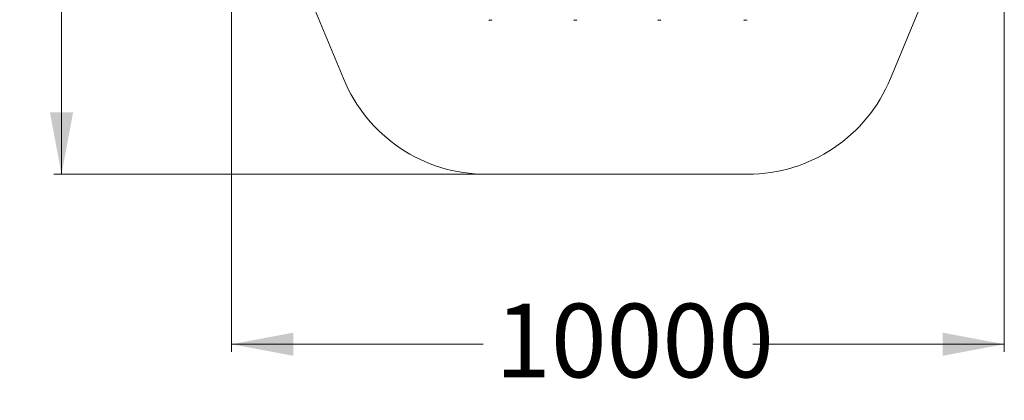
# Model space of a CAD drawing. Units: millimetres. Extents: x 198 to 343, y 66 to 340.
# Drawn here: x 198 to 325, y 66 to 116 of the extents above; entities that cross this region are included whole.
import ezdxf

# ---------------------------------------------------------------- set-up
doc = ezdxf.new("R2010")
doc.units = ezdxf.units.MM
doc.styles.add('SLDTEXTSTYLE0', font='TXT', dxfattribs={"width": 0.663})
doc.dimstyles.new('SLDDIMSTYLE1', dxfattribs={"dimtxt": 8.601025, "dimasz": 8, "dimexe": 0, "dimexo": 0.0625, "dimgap": 2.150256, "dimtad": 0, "dimlfac": 100, "dimrnd": 1e-09, "dimzin": 12, "dimdsep": 46, "dimtxsty": 'SLDTEXTSTYLE0', "dimsah": 1, "dimcen": 0.09, "dimadec": 0, "dimazin": 0, "dimtfac": 1, "dimtofl": 0, "dimtmove": 0, "dimatfit": 3, "dimfxl": 0, "dimfrac": 2, "dimtolj": 1, "dimtzin": 12, "dimarcsym": 0})

# ---------------------------------------------------------------- blocks, each defined once
blk = doc.blocks.new('*D4')
at = {"color": 7, "linetype": 'Continuous', "lineweight": 0}
for p, q in [((235.29, 187.59), (202.29, 187.59)), ((203.29, 187.59), (203.29, 155.88)), ((203.29, 95.59), (203.29, 127.3)), ((258.25, 95.59), (202.29, 95.59))]:
    blk.add_line(p, q, dxfattribs=at)
for points in [[(203.29, 187.59), (201.79, 179.59), (204.79, 179.59)], [(203.29, 95.59), (204.79, 103.59), (201.79, 103.59)]]:
    blk.add_solid(points, dxfattribs=at)
at = {"color": 7, "linetype": 'Continuous', "lineweight": 0, "insert": (198.05, 128.89), "char_height": 9.525, "attachment_point": 1, "rotation": 90, "style": 'SLDTEXTSTYLE0'}
blk.add_mtext('9000', dxfattribs=at)
blk = doc.blocks.new('*D5')
at = {"color": 7, "linetype": 'Continuous', "lineweight": 0}
for p, q in [((225.29, 147.03), (225.29, 72.59)), ((325.29, 147.66), (325.29, 72.59)), ((225.29, 73.59), (257.83, 73.59)), ((325.29, 73.59), (292.75, 73.59))]:
    blk.add_line(p, q, dxfattribs=at)
for points in [[(225.29, 73.59), (233.29, 72.09), (233.29, 75.09)], [(325.29, 73.59), (317.29, 75.09), (317.29, 72.09)]]:
    blk.add_solid(points, dxfattribs=at)
at = {"color": 7, "linetype": 'Continuous', "lineweight": 0, "insert": (259.41, 78.83), "char_height": 9.525, "attachment_point": 1, "style": 'SLDTEXTSTYLE0'}
blk.add_mtext('10000', dxfattribs=at)

msp = doc.modelspace()

# ---------------------------------------------------------------- linework, layer by layer
at = {"color": 7, "linetype": 'Continuous', "lineweight": 15}
for p, q in [((226.79679, 139.41306), (239.75826, 107.96818)), ((310.55722, 107.96818), (323.77829, 140.04283)), ((258.89754, 115.51215), (258.67754, 115.51215)), ((269.89754, 115.51215), (269.67754, 115.51215)), ((280.75828, 115.51215), (280.53828, 115.51215)), ((291.89754, 115.51215), (291.67754, 115.51215)), ((258.24901, 95.59), (292.06648, 95.59))]:
    msp.add_line(p, q, dxfattribs=at)
for centre, radius, start, end in [((258.67754, 115.59214), 0.08, 180, 270), ((258.89754, 115.59214), 0.08, 270, 0), ((269.67754, 115.59214), 0.08, 180, 270), ((269.89754, 115.59214), 0.08, 270, 0), ((280.53829, 115.59214), 0.08, 180, 270), ((280.75829, 115.59214), 0.08, 270, 0), ((291.67754, 115.59214), 0.08, 180, 270), ((291.89754, 115.59214), 0.08, 270, 0), ((258.24901, 115.59), 20, 202.4012873, 270), ((292.06648, 115.59), 20, 270, 337.5987127)]:
    msp.add_arc(centre, radius, start, end, dxfattribs=at)

# ---------------------------------------------------------------- dimensions: what is measured, and where the dimension line sits
at = {"color": 7, "linetype": 'Continuous', "lineweight": 0}
dim = msp.add_linear_dim(base=(203.28754, 95.59), p1=(235.28754, 187.59), p2=(258.24901, 95.59), angle=90, dimstyle='SLDDIMSTYLE1', dxfattribs=at)
dim.commit()
dim.dimension.update_dxf_attribs({"geometry": '*D4', "text_midpoint": (203.28754, 141.59), "dimtype": 160})
dim = msp.add_linear_dim(base=(325.28754, 73.59), p1=(225.28754, 147.03489), p2=(325.28754, 147.66466), dimstyle='SLDDIMSTYLE1', dxfattribs=at)
dim.commit()
dim.dimension.update_dxf_attribs({"geometry": '*D5', "text_midpoint": (275.28754, 73.59), "dimtype": 160})

doc.saveas('drawing.dxf')
